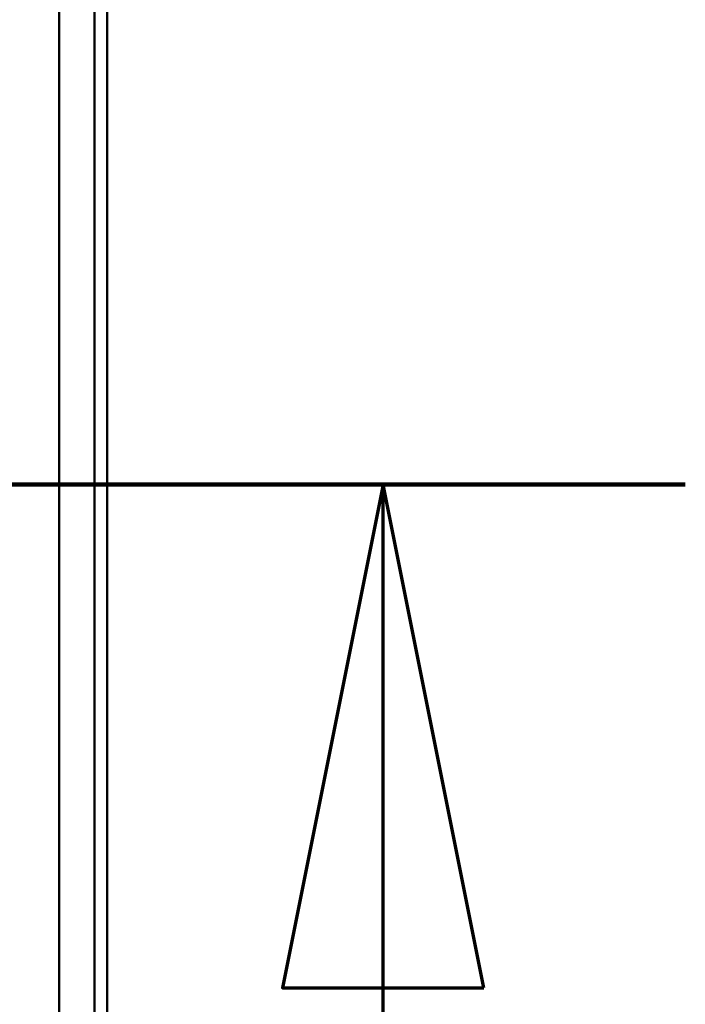
# Model space of a CAD drawing. Units: millimetres. Extents: x 13 to 821, y -287 to 287.
# Drawn here: x 174 to 177, y -78 to -73 of the extents above; entities that cross this region are included whole.
import ezdxf

# ---------------------------------------------------------------- set-up
doc = ezdxf.new("R2010")
doc.units = ezdxf.units.MM
doc.linetypes.add('CHAIN', pattern=[0.3543, 0.2362, -0.0295, 0.0591, -0.0295])
doc.layers.add('Section Line (ISO)', color=3, linetype='CHAIN', lineweight=70)
doc.layers.add('Visible (ISO)', color=7, linetype='Continuous', lineweight=50)

# ---------------------------------------------------------------- blocks, each defined once
blk = doc.blocks.new('2dTransSection5')
at = {"layer": 'Section Line (ISO)', "linetype": 'CHAIN', "ltscale": 10.675265}
blk.add_line((167.5091, 221.5981), (177.1161, 221.5981), dxfattribs=at)
at = {"layer": 'Section Line (ISO)', "linetype": 'Continuous', "lineweight": 140}
blk.add_line((167.5091, 221.5981), (177.1161, 221.5981), dxfattribs=at)
at = {"layer": 'Section Line (ISO)', "linetype": 'Continuous'}
for p, q in [((175.6161, 221.5981), (175.1161, 219.0981)), ((175.6161, 219.0981), (175.6161, 221.5981)), ((176.1161, 219.0981), (175.6161, 221.5981)), ((175.1161, 219.0981), (176.1161, 219.0981)), ((175.6161, 216.3779), (175.6161, 219.0981))]:
    blk.add_line(p, q, dxfattribs=at)
at = {"layer": 'Section Line (ISO)', "linetype": 'Continuous', "flags": 128}
blk.add_lwpolyline([(176.1161, 219.0981), (175.6161, 221.5981), (175.1161, 219.0981), (176.1161, 219.0981)], dxfattribs=at)
at = {"layer": 'Section Line (ISO)'}
blk.add_solid([(176.1161, 219.0981), (175.6161, 221.5981), (175.1161, 219.0981), (176.1161, 219.0981)], dxfattribs=at)

msp = doc.modelspace()

# ---------------------------------------------------------------- linework, layer by layer
at = {"layer": 'Visible (ISO)'}
for p, q in [((174.0067, -60.2894), (174.0067, -88.4362)), ((174.1816, -61.9479), (174.1816, -86.7777)), ((174.2442, -62.0128), (174.2442, -86.7128))]:
    msp.add_line(p, q, dxfattribs=at)

# ---------------------------------------------------------------- block references
at = {"layer": 'Section Line (ISO)'}
msp.add_blockref('2dTransSection5', (0, -297), dxfattribs=at)

doc.saveas('drawing.dxf')
